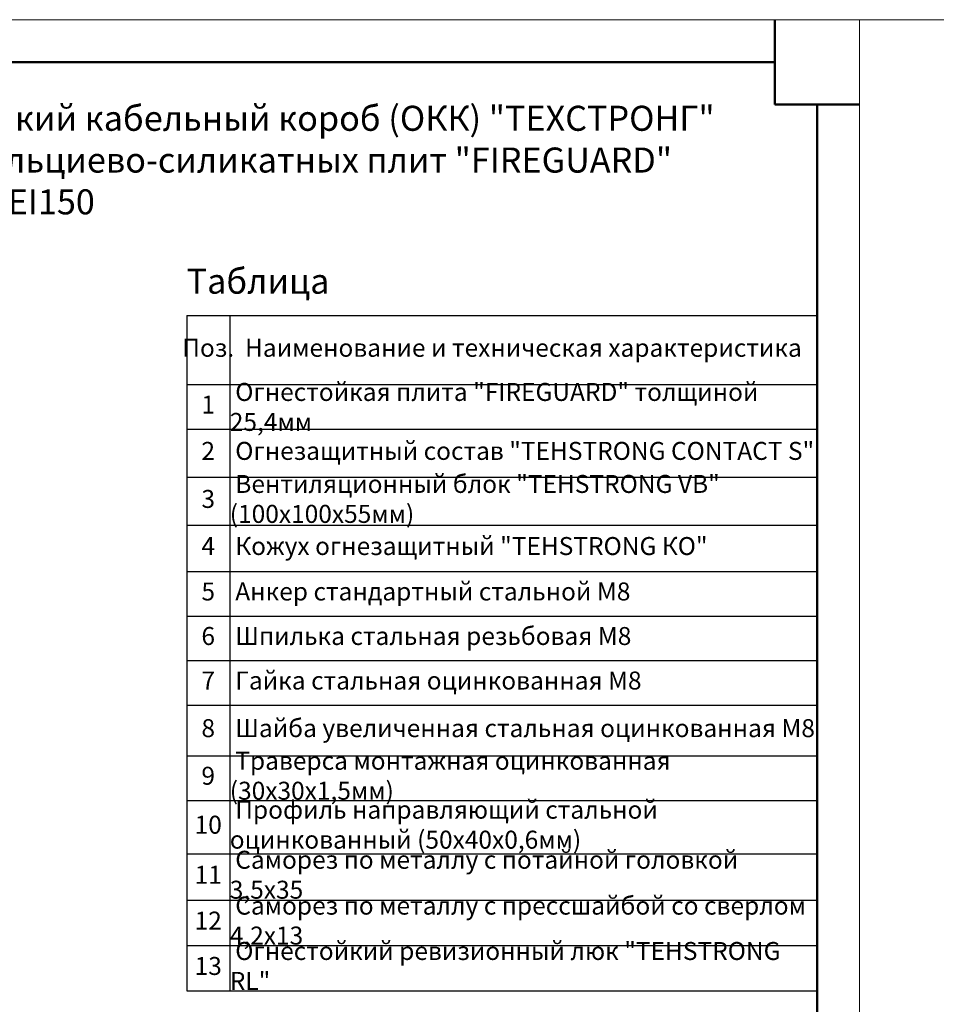
# Model space of a CAD drawing. Units: millimetres. Extents: x 1432 to 2199382, y 31364 to 319551.
# Drawn here: x 135237 to 146209, y 54248 to 66034 of the extents above; entities that cross this region are included whole.
import ezdxf

# ---------------------------------------------------------------- set-up
doc = ezdxf.new("R2010")
doc.units = ezdxf.units.MM
doc.linetypes.add('CONTI', pattern=[0])
doc.layers.add('02_Техстронг Профиль', color=7, linetype='Continuous', lineweight=9, true_color=0x000000)
doc.layers.add('Рамка', color=7, linetype='CONTI', lineweight=40, true_color=0x000000)
doc.layers.add('Штамп форматка 1', color=7, linetype='Continuous', lineweight=13)
doc.layers.add('Штамп форматка 2', color=7, linetype='Continuous', lineweight=50)
doc.styles.add('ISOCPEUR', font='isocpeur.ttf', dxfattribs={"width": 0.8, "height": 180})
doc.styles.add('MPM', font='isocpeur.ttf')

# ---------------------------------------------------------------- blocks, each defined once
blk = doc.blocks.new('*U55')
at = {"layer": 'Штамп форматка 1'}
for p, q in [((2313, 297), (2523, 297)), ((2313, 297), (2313, 0)), ((2523, 297), (2523, 0))]:
    blk.add_line(p, q, dxfattribs=at)
at = {"layer": 'Штамп форматка 2'}
for p, q in [((2513, 297), (2513, 287)), ((2333, 292), (2513, 292)), ((2513, 287), (2523, 287)), ((2518, 287), (2518, 5))]:
    blk.add_line(p, q, dxfattribs=at)
blk = doc.blocks.new('*T689')
at = {"layer": '02_Техстронг Профиль', "color": 0, "linetype": 'ByBlock', "lineweight": -2, "transparency": 16777216}
for p, q in [((0, 0), (7546, 0)), ((0, 0), (0, -8085)), ((516, 0), (516, -8085)), ((7546, 0), (7546, -8085)), ((0, -827), (7546, -827)), ((0, -1361), (7546, -1361)), ((0, -1935), (7546, -1935)), ((0, -2510), (7546, -2510)), ((0, -3064), (7546, -3064)), ((0, -3597), (7546, -3597)), ((0, -4130), (7546, -4130)), ((0, -4664), (7546, -4664)), ((0, -5271), (7546, -5271)), ((0, -5804), (7546, -5804)), ((0, -6443), (7546, -6443)), ((0, -7000), (7546, -7000)), ((0, -7543), (7546, -7543)), ((0, -8085), (7546, -8085))]:
    blk.add_line(p, q, dxfattribs=at)
at = {"layer": '02_Техстронг Профиль', "color": 0, "transparency": 16777216, "style": 'ISOCPEUR'}
for s, insert, char_height, width, attachment_point in [('Поз.', (258, -414), 215.1, 514.78, 5), ('Наименование и техническая характеристика', (4031, -414), 215.08, 7029.62, 5), (' Огнестойкая плита "{\\C256;FIREGUARD" толщиной 25,4мм}', (516, -1094), 215.08, 7029.62, 4), ('1', (258, -1094), 215, 514.78, 5), ('2', (258, -1648), 215, 514.78, 5), (' Огнезащитный состав "TEHSTRONG CONTACT S"', (516, -1648), 215.08, 7029.62, 4), (' Вентиляционный блок "TEHSTRONG VB" (100х100х55мм) ', (516, -2223), 215.08, 7029.62, 4), ('3', (258, -2223), 215, 514.78, 5), ('4', (258, -2787), 215, 514.78, 5), (' Кожух огнезащитный "TEHSTRONG КО"', (516, -2787), 215.08, 7029.62, 4), (' Анкер стандартный стальной М8', (516, -3331), 215.08, 7029.62, 4), ('5', (258, -3331), 215, 514.78, 5), ('6', (258, -3864), 215, 514.78, 5), (' Шпилька стальная резьбовая М8', (516, -3864), 215.08, 7029.62, 4), (' Гайка стальная оцинкованная М8', (516, -4397), 215.08, 7029.62, 4), ('7', (258, -4397), 215, 514.78, 5), ('8', (258, -4967), 215, 514.78, 5), (' Шайба увеличенная стальная оцинкованная М8 ', (516, -4967), 215.08, 7029.62, 4), (' Траверса монтажная оцинкованная (30х30х1,5мм)', (516, -5537), 215.08, 7029.62, 4), ('9', (258, -5537), 215, 514.78, 5), (' Профиль направляющий стальной оцинкованный (50х40х0,6мм)', (516, -6123), 215.08, 7029.62, 4), ('10', (258, -6123), 215.1, 514.78, 5), (' Саморез по металлу с потайной головкой 3,5х35', (516, -6722), 215.08, 7029.62, 4), ('11', (258, -6722), 215.1, 514.78, 5), (' Саморез по металлу с прессшайбой со сверлом 4,2х13', (516, -7271), 215.08, 7029.62, 4), ('12', (258, -7271), 215.1, 514.78, 5), (' Огнестойкий ревизионный люк "TEHSTRONG RL" ', (516, -7814), 215.08, 7029.62, 4), ('13', (258, -7814), 215.1, 514.78, 5)]:
    blk.add_mtext(s, dxfattribs=dict(at, insert=insert, char_height=char_height, width=width, attachment_point=attachment_point))

msp = doc.modelspace()

# ---------------------------------------------------------------- block references
msp.add_blockref('*T689', (137235.654, 62492.755))
at = {"layer": 'Рамка'}
for p, xscale, yscale, zscale in [((-110465.837, 35927.872), 101.3691158289641, 101.3691158289641, 101.3691158289641), ((-111669.424, 33039.909), 111.0928951307807, 111.0928951307807, 111.0928951307807)]:
    msp.add_blockref('*U55', p, dxfattribs=dict(at, xscale=xscale, yscale=yscale, zscale=zscale))

# ---------------------------------------------------------------- texts
at = {"layer": '02_Техстронг Профиль', "char_height": 300, "attachment_point": 1}
for s, width, heights, insert, style in [('\\pxqc;Узел 16. Четырехсторонний огнестойкий кабельный короб (ОКК) "ТЕХСТРОНГ" изготовленный из огнестойких кальциево-силикатных плит "FIREGUARD" ЕI150  ', 15989.06064, [0], (127620.408, 65004.191), 'MPM'), ('\\pi-583.215,l583.215,t583.215;Таблица 1', 2007.35485, [591.395], (137235.335, 63054.202), 'ISOCPEUR')]:
    msp.add_mtext_dynamic_manual_height_columns(s, width=width, gutter_width=12.5, heights=heights, dxfattribs=dict(at, insert=insert, style=style))

doc.saveas('drawing.dxf')
